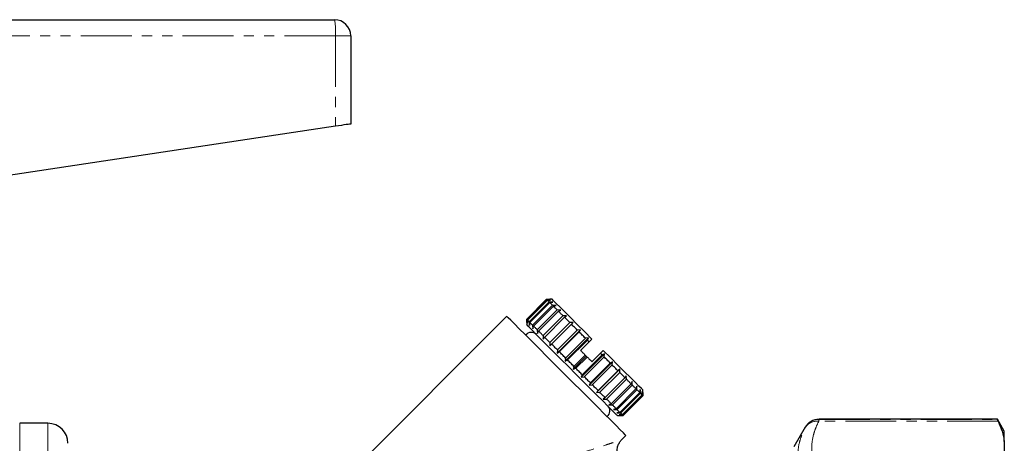
# Model space of a CAD drawing. Units: millimetres. Extents: x 104 to 304, y 21 to 288.
# Drawn here: x 181 to 304, y 225 to 278 of the extents above; entities that cross this region are included whole.
import ezdxf

# ---------------------------------------------------------------- set-up
doc = ezdxf.new("R2010")
doc.units = ezdxf.units.MM
doc.linetypes.add('PHANTOM', pattern=[12.7, 6.35, -1.27, 1.27, -1.27, 1.27, -1.27])

msp = doc.modelspace()

# ---------------------------------------------------------------- linework, layer by layer
at = {"color": 7, "linetype": 'Continuous', "lineweight": 25}
for p, q in [((162.36, 277.72), (220.61, 277.72)), ((222.61, 275.72), (222.61, 264.72)), ((220.71, 264.44), (174.24, 257.44)), ((244.56, 240.39), (247.03, 242.87)), ((247.1, 242.8), (244.63, 240.32)), ((244.67, 240.28), (247.15, 242.76)), ((247.35, 242.55), (244.88, 240.07)), ((244.96, 239.99), (247.44, 242.47)), ((247.78, 242.13), (245.3, 239.65)), ((245.42, 239.53), (247.9, 242)), ((247.03, 242.87), (247.46, 242.87)), ((247.54, 242.78), (247.1, 242.8)), ((247.15, 242.76), (247.54, 242.78)), ((247.81, 242.52), (247.35, 242.55)), ((247.44, 242.47), (247.81, 242.52)), ((247.74, 242.87), (247.46, 242.87)), ((248.23, 242.09), (247.78, 242.13)), ((247.9, 242), (248.23, 242.09)), ((242.08, 240.75), (222.85, 221.51)), ((248.36, 241.54), (245.88, 239.07)), ((246.04, 238.91), (248.52, 241.39)), ((249.08, 240.82), (246.61, 238.34)), ((246.8, 238.16), (249.27, 240.63)), ((248.81, 241.51), (248.36, 241.54)), ((248.52, 241.39), (248.81, 241.51)), ((249.53, 240.8), (249.08, 240.82)), ((249.27, 240.63), (249.53, 240.8)), ((244.56, 239.97), (244.56, 240.39)), ((244.56, 239.97), (244.56, 239.69)), ((244.63, 240.32), (244.65, 239.88)), ((244.65, 239.88), (244.67, 240.28)), ((244.88, 240.07), (244.91, 239.62)), ((244.91, 239.62), (244.96, 239.99)), ((245.3, 239.65), (245.33, 239.19)), ((245.33, 239.19), (245.42, 239.53)), ((249.93, 239.97), (247.45, 237.5)), ((247.67, 237.29), (250.14, 239.76)), ((250.36, 239.97), (249.93, 239.97)), ((250.14, 239.76), (250.36, 239.97)), ((245.88, 239.07), (245.91, 238.61)), ((245.91, 238.61), (246.04, 238.91)), ((246.61, 238.34), (246.63, 237.9)), ((248.37, 236.16), (251.27, 239.05)), ((250.87, 239.03), (248.39, 236.56)), ((248.62, 236.33), (251.1, 238.8)), ((251.27, 239.05), (250.87, 239.03)), ((251.1, 238.8), (251.27, 239.05)), ((246.63, 237.9), (246.8, 238.16)), ((247.45, 237.5), (247.46, 237.07)), ((247.46, 237.07), (247.67, 237.29)), ((249.35, 235.18), (252.25, 238.08)), ((251.88, 238.03), (249.4, 235.55)), ((249.64, 235.31), (252.12, 237.79)), ((252.34, 237.57), (251.27, 236.51)), ((252.25, 238.08), (251.88, 238.03)), ((252.12, 237.79), (252.25, 238.08)), ((252.69, 237.92), (252.34, 237.57)), ((248.39, 236.56), (248.37, 236.16)), ((248.37, 236.16), (248.62, 236.33)), ((250.36, 234.17), (251.98, 235.8)), ((251.86, 235.92), (250.44, 234.51)), ((251.36, 233.17), (254.26, 236.06)), ((253.96, 235.94), (251.49, 233.46)), ((251.86, 235.92), (251.98, 235.8)), ((251.98, 235.8), (252.1, 235.68)), ((253.75, 236.15), (252.69, 235.09)), ((254.1, 236.51), (253.75, 236.15)), ((254.26, 236.06), (253.96, 235.94)), ((254.2, 235.7), (254.26, 236.06)), ((249.4, 235.55), (249.35, 235.18)), ((249.35, 235.18), (249.64, 235.31)), ((250.44, 234.51), (250.36, 234.17)), ((250.69, 234.27), (252.1, 235.68)), ((251.73, 233.22), (254.2, 235.7)), ((252.34, 232.19), (255.24, 235.09)), ((254.98, 234.92), (252.51, 232.45)), ((252.73, 232.22), (255.21, 234.69)), ((255.24, 235.09), (254.98, 234.92)), ((255.21, 234.69), (255.24, 235.09)), ((250.36, 234.17), (250.69, 234.27)), ((251.49, 233.46), (251.36, 233.17)), ((253.25, 231.27), (256.15, 234.17)), ((255.94, 233.96), (253.46, 231.49)), ((253.67, 231.28), (256.15, 233.75)), ((256.15, 234.17), (255.94, 233.96)), ((256.15, 233.75), (256.15, 234.17)), ((256.98, 233.34), (256.81, 233.09)), ((257, 232.91), (256.98, 233.34)), ((251.36, 233.17), (251.73, 233.22)), ((252.51, 232.45), (252.34, 232.19)), ((252.34, 232.19), (252.73, 232.22)), ((256.81, 233.09), (254.33, 230.62)), ((254.52, 230.43), (257, 232.91)), ((257.57, 232.34), (255.09, 229.86)), ((255.25, 229.7), (257.72, 232.18)), ((257.7, 232.63), (257.57, 232.34)), ((257.72, 232.18), (257.7, 232.63)), ((258.28, 232.05), (258.18, 231.72)), ((258.31, 231.6), (258.28, 232.05)), ((253.46, 231.49), (253.25, 231.27)), ((253.25, 231.27), (253.67, 231.28)), ((258.18, 231.72), (255.71, 229.24)), ((255.83, 229.12), (258.31, 231.6)), ((258.65, 231.25), (256.17, 228.78)), ((256.25, 228.7), (258.73, 231.17)), ((258.94, 230.96), (256.46, 228.49)), ((256.51, 228.45), (258.98, 230.92)), ((259.05, 230.85), (256.58, 228.37)), ((256.58, 228.37), (259.05, 230.85)), ((258.7, 231.62), (258.65, 231.25)), ((258.73, 231.17), (258.7, 231.62)), ((258.96, 231.36), (258.94, 230.96)), ((258.98, 230.92), (258.96, 231.36)), ((259.05, 231.27), (259.05, 231.56)), ((259.05, 230.85), (259.05, 231.27)), ((259.05, 231.27), (259.05, 230.85)), ((254.33, 230.62), (254.08, 230.44)), ((254.08, 230.44), (254.52, 230.43)), ((255.09, 229.86), (254.8, 229.73)), ((254.8, 229.73), (255.25, 229.7)), ((255.71, 229.24), (255.38, 229.15)), ((255.38, 229.15), (255.83, 229.12)), ((256.17, 228.78), (255.8, 228.72)), ((255.8, 228.72), (256.25, 228.7)), ((255.87, 228.37), (256.15, 228.37)), ((256.46, 228.49), (256.07, 228.46)), ((256.07, 228.46), (256.51, 228.45)), ((256.58, 228.37), (256.15, 228.37)), ((256.15, 228.37), (256.58, 228.37)), ((184.86, 227.42), (181.34, 227.42)), ((303.24, 227.92), (281.01, 227.92)), ((304.11, 226.42), (303.24, 227.92)), ((303.24, 227.9), (303.24, 227.92)), ((256.37, 225.34), (256.93, 225.9)), ((279.28, 226.92), (277.87, 224.47)), ((304.11, 225.16), (304.11, 226.42)), ((304.11, 225.16), (304.11, 223.39))]:
    msp.add_line(p, q, dxfattribs=at)
at = {"color": 8, "linetype": 'PHANTOM', "lineweight": 18}
for p, q in [((220.71, 275.72), (157.61, 275.72)), ((220.71, 275.72), (220.71, 264.44)), ((222.61, 275.72), (220.71, 275.72)), ((181.34, 227.42), (181.34, 171.42)), ((184.86, 227.42), (184.86, 171.8)), ((303.34, 227.68), (280.98, 227.68)), ((281.01, 227.92), (281.01, 227.9)), ((281.01, 227.9), (303.24, 227.9)), ((279.28, 226.91), (279.28, 226.92))]:
    msp.add_line(p, q, dxfattribs=at)
at = {"color": 7, "linetype": 'Continuous', "lineweight": 25, "flags": 128}
for points in [[(222.61, 264.72), (222.57, 264.72), (222.47, 264.7), (222.29, 264.68), (222.06, 264.64), (221.77, 264.6), (221.45, 264.55), (221.09, 264.5), (220.71, 264.44)], [(247.1, 242.8), (247.09, 242.81), (247.08, 242.83), (247.06, 242.84), (247.05, 242.85), (247.05, 242.85), (247.04, 242.86), (247.04, 242.87), (247.03, 242.87)], [(247.35, 242.55), (247.32, 242.58), (247.29, 242.61), (247.26, 242.64), (247.24, 242.67), (247.21, 242.69), (247.19, 242.71), (247.17, 242.74), (247.15, 242.76)], [(247.78, 242.13), (247.73, 242.17), (247.68, 242.22), (247.64, 242.26), (247.59, 242.31), (247.55, 242.35), (247.51, 242.39), (247.47, 242.43), (247.44, 242.47)], [(252.69, 237.92), (251.75, 238.86), (250.86, 239.75), (250.04, 240.57), (249.32, 241.29), (248.71, 241.9), (248.24, 242.37), (247.92, 242.69), (247.76, 242.85), (247.74, 242.87)], [(248.36, 241.54), (248.3, 241.6), (248.24, 241.67), (248.18, 241.73), (248.12, 241.78), (248.06, 241.84), (248, 241.9), (247.95, 241.95), (247.9, 242)], [(256.93, 225.9), (256.85, 225.98), (256.62, 226.21), (256.23, 226.6), (255.7, 227.13), (255.04, 227.79), (254.26, 228.57), (253.37, 229.46), (252.41, 230.42), (251.38, 231.45), (250.32, 232.51), (249.24, 233.59), (248.16, 234.67), (247.11, 235.72), (246.11, 236.72), (245.19, 237.64), (244.35, 238.48), (243.63, 239.2), (243.03, 239.8), (242.57, 240.26), (242.26, 240.57), (242.1, 240.73), (242.08, 240.75)], [(249.08, 240.82), (249.01, 240.89), (248.93, 240.97), (248.86, 241.04), (248.79, 241.11), (248.72, 241.18), (248.65, 241.25), (248.58, 241.32), (248.52, 241.39)], [(249.93, 239.97), (249.84, 240.06), (249.76, 240.14), (249.68, 240.23), (249.59, 240.31), (249.51, 240.39), (249.43, 240.47), (249.35, 240.55), (249.27, 240.63)], [(244.63, 240.32), (244.61, 240.34), (244.6, 240.35), (244.59, 240.36), (244.58, 240.37), (244.57, 240.38), (244.57, 240.39), (244.56, 240.39), (244.56, 240.39)], [(255.87, 228.37), (255.79, 228.45), (255.56, 228.68), (255.19, 229.06), (254.68, 229.57), (254.05, 230.2), (253.31, 230.94), (252.49, 231.76), (251.6, 232.64), (250.68, 233.56), (249.75, 234.5), (248.83, 235.42), (247.94, 236.3), (247.12, 237.12), (246.38, 237.86), (245.75, 238.49), (245.24, 239.01), (244.86, 239.38), (244.63, 239.61), (244.56, 239.69)], [(244.88, 240.07), (244.85, 240.11), (244.82, 240.14), (244.79, 240.16), (244.76, 240.19), (244.74, 240.22), (244.71, 240.24), (244.69, 240.26), (244.67, 240.28)], [(245.3, 239.65), (245.25, 239.7), (245.21, 239.74), (245.16, 239.79), (245.12, 239.83), (245.08, 239.87), (245.04, 239.91), (245, 239.95), (244.96, 239.99)], [(245.88, 239.07), (245.82, 239.13), (245.76, 239.19), (245.7, 239.25), (245.64, 239.31), (245.59, 239.37), (245.53, 239.42), (245.48, 239.48), (245.42, 239.53)], [(250.87, 239.03), (250.78, 239.13), (250.68, 239.22), (250.59, 239.31), (250.5, 239.4), (250.41, 239.49), (250.32, 239.58), (250.23, 239.67), (250.14, 239.76)], [(246.61, 238.34), (246.53, 238.42), (246.46, 238.49), (246.39, 238.56), (246.32, 238.64), (246.24, 238.71), (246.18, 238.78), (246.11, 238.84), (246.04, 238.91)], [(251.88, 238.03), (251.78, 238.12), (251.68, 238.22), (251.58, 238.32), (251.48, 238.42), (251.39, 238.51), (251.29, 238.61), (251.19, 238.71), (251.1, 238.8)], [(247.45, 237.5), (247.37, 237.58), (247.28, 237.67), (247.2, 237.75), (247.12, 237.83), (247.04, 237.92), (246.95, 238), (246.87, 238.08), (246.8, 238.16)], [(248.39, 236.56), (248.3, 236.65), (248.21, 236.74), (248.12, 236.84), (248.02, 236.93), (247.93, 237.02), (247.84, 237.11), (247.75, 237.2), (247.67, 237.29)], [(252.34, 237.57), (252.31, 237.59), (252.28, 237.62), (252.25, 237.65), (252.23, 237.68), (252.2, 237.7), (252.17, 237.73), (252.14, 237.76), (252.12, 237.79)], [(249.4, 235.55), (249.3, 235.65), (249.2, 235.75), (249.11, 235.85), (249.01, 235.94), (248.91, 236.04), (248.82, 236.14), (248.72, 236.23), (248.62, 236.33)], [(251.27, 236.51), (251.35, 236.43), (251.42, 236.36), (251.49, 236.29), (251.57, 236.21), (251.64, 236.14), (251.71, 236.07), (251.78, 236), (251.86, 235.92)], [(253.96, 235.94), (253.94, 235.97), (253.91, 235.99), (253.88, 236.02), (253.86, 236.04), (253.83, 236.07), (253.8, 236.1), (253.78, 236.13), (253.75, 236.15)], [(259.05, 231.56), (259.03, 231.58), (258.87, 231.74), (258.55, 232.06), (258.08, 232.53), (257.48, 233.13), (256.75, 233.85), (255.93, 234.67), (255.04, 235.57), (254.1, 236.51)], [(250.44, 234.51), (250.34, 234.61), (250.24, 234.71), (250.14, 234.81), (250.04, 234.91), (249.94, 235.01), (249.84, 235.11), (249.74, 235.21), (249.64, 235.31)], [(252.1, 235.68), (252.17, 235.61), (252.25, 235.53), (252.32, 235.46), (252.4, 235.38), (252.47, 235.31), (252.54, 235.24), (252.62, 235.16), (252.69, 235.09)], [(254.98, 234.92), (254.88, 235.02), (254.79, 235.11), (254.69, 235.21), (254.59, 235.31), (254.5, 235.4), (254.4, 235.5), (254.3, 235.6), (254.2, 235.7)], [(255.94, 233.96), (255.85, 234.05), (255.76, 234.14), (255.67, 234.23), (255.58, 234.32), (255.49, 234.41), (255.4, 234.51), (255.3, 234.6), (255.21, 234.69)], [(251.49, 233.46), (251.39, 233.56), (251.29, 233.66), (251.19, 233.76), (251.09, 233.86), (250.99, 233.96), (250.89, 234.06), (250.79, 234.16), (250.69, 234.27)], [(256.81, 233.09), (256.73, 233.17), (256.65, 233.25), (256.57, 233.33), (256.49, 233.41), (256.4, 233.5), (256.32, 233.58), (256.24, 233.67), (256.15, 233.75)], [(252.51, 232.45), (252.41, 232.54), (252.31, 232.64), (252.22, 232.73), (252.12, 232.83), (252.02, 232.93), (251.92, 233.03), (251.83, 233.13), (251.73, 233.22)], [(253.46, 231.49), (253.38, 231.58), (253.29, 231.67), (253.2, 231.76), (253.1, 231.85), (253.01, 231.94), (252.92, 232.03), (252.83, 232.12), (252.73, 232.22)], [(257.57, 232.34), (257.5, 232.4), (257.43, 232.47), (257.36, 232.54), (257.29, 232.61), (257.22, 232.68), (257.15, 232.76), (257.07, 232.83), (257, 232.91)], [(258.18, 231.72), (258.13, 231.77), (258.08, 231.82), (258.02, 231.88), (257.96, 231.94), (257.91, 232), (257.85, 232.06), (257.78, 232.12), (257.72, 232.18)], [(254.33, 230.62), (254.26, 230.7), (254.18, 230.78), (254.09, 230.86), (254.01, 230.94), (253.93, 231.02), (253.85, 231.11), (253.76, 231.19), (253.67, 231.28)], [(258.65, 231.25), (258.61, 231.29), (258.57, 231.33), (258.53, 231.37), (258.49, 231.41), (258.44, 231.46), (258.4, 231.5), (258.35, 231.55), (258.31, 231.6)], [(258.94, 230.96), (258.92, 230.98), (258.9, 231.01), (258.87, 231.03), (258.85, 231.05), (258.82, 231.08), (258.79, 231.11), (258.76, 231.14), (258.73, 231.17)], [(259.05, 230.85), (259.05, 230.85), (259.04, 230.86), (259.04, 230.86), (259.03, 230.87), (259.02, 230.88), (259.01, 230.89), (259, 230.91), (258.98, 230.92)], [(255.09, 229.86), (255.02, 229.93), (254.96, 230), (254.89, 230.07), (254.82, 230.14), (254.74, 230.21), (254.67, 230.28), (254.6, 230.36), (254.52, 230.43)], [(255.71, 229.24), (255.66, 229.3), (255.6, 229.35), (255.55, 229.41), (255.49, 229.46), (255.43, 229.52), (255.37, 229.58), (255.31, 229.64), (255.25, 229.7)], [(256.17, 228.78), (256.13, 228.82), (256.1, 228.86), (256.06, 228.9), (256.01, 228.94), (255.97, 228.98), (255.93, 229.03), (255.88, 229.07), (255.83, 229.12)], [(256.46, 228.49), (256.44, 228.51), (256.42, 228.53), (256.4, 228.55), (256.37, 228.58), (256.35, 228.61), (256.32, 228.63), (256.29, 228.66), (256.25, 228.7)], [(256.58, 228.37), (256.57, 228.38), (256.57, 228.38), (256.56, 228.39), (256.55, 228.4), (256.55, 228.41), (256.53, 228.42), (256.52, 228.43), (256.51, 228.45)]]:
    msp.add_lwpolyline(points, dxfattribs=at)
at = {"color": 7, "linetype": 'Continuous', "lineweight": 25}
for centre, radius, start, end in [((220.61, 275.72), 2, 0, 90), ((245.13, 237.86), 0.89, 45, 142.0997), ((254.04, 228.95), 0.89, 307.9003, 45), ((184.86, 224.92), 2.5, 0, 90), ((281.01, 225.92), 2, 90, 150)]:
    msp.add_arc(centre, radius, start, end, dxfattribs=at)
at = {"color": 8, "linetype": 'PHANTOM', "lineweight": 18}
for centre, radius, start, end in [((211.34, 276.22), 9.39, 356.957, 9.1983), ((280.79, 225.86), 1.83, 84.2318, 147.9935), ((281.01, 225.9), 2, 89.9925, 149.9742)]:
    msp.add_arc(centre, radius, start, end, dxfattribs=at)
for points, knots in [([(280.98, 227.68), (280.83, 227.4), (280.71, 227.11), (280.48, 226.54), (280.39, 226.26), (280.16, 225.4), (280.09, 224.84), (280.09, 223.7), (280.17, 223.13), (280.47, 222), (280.69, 221.44), (280.98, 220.87)], [0, 0, 0, 0, 0.125, 0.125, 0.25, 0.25, 0.5, 0.5, 0.75, 0.75, 1, 1, 1, 1]), ([(281.01, 227.9), (281.01, 227.9), (281.01, 227.88), (281, 227.8), (280.99, 227.75), (280.98, 227.68)], [0, 0, 0, 0, 0.5, 0.5, 1, 1, 1, 1]), ([(279.24, 219.77), (278.96, 220.37), (278.73, 220.97), (278.43, 222.16), (278.36, 222.75), (278.36, 223.93), (278.43, 224.52), (278.66, 225.39), (278.75, 225.68), (278.97, 226.26), (279.1, 226.54), (279.24, 226.83)], [0, 0, 0, 0, 0.25, 0.25, 0.5, 0.5, 0.75, 0.75, 0.875, 0.875, 1, 1, 1, 1]), ([(246.83, 222.44), (248.15, 222.8), (250.16, 223.36), (252.64, 224.13), (254.14, 224.62), (255.23, 224.98), (255.98, 225.24), (256.46, 225.4), (256.37, 225.37), (256.35, 225.36)], [0, 0, 0, 0, 0.310932, 0.474541, 0.641166, 0.735601, 0.832434, 0.961888, 1, 1, 1, 1])]:
    msp.add_open_spline(points, degree=3, knots=knots, dxfattribs=at)
at = {"color": 7, "linetype": 'Continuous', "lineweight": 25}
for points in [[(303.34, 227.68), (303.27, 227.81), (303.24, 227.89), (303.24, 227.9)], [(303.34, 227.68), (303.73, 226.85), (304, 226.01), (304.11, 225.16)]]:
    msp.add_open_spline(points, degree=3, dxfattribs=at)
at = {"color": 8, "linetype": 'PHANTOM', "lineweight": 18}
msp.add_open_spline([(279.24, 226.83), (279.27, 226.87), (279.28, 226.9), (279.28, 226.91)], degree=3, dxfattribs=at)
at = {"color": 7, "linetype": 'Continuous', "lineweight": 25}
msp.add_open_spline([(257.76, 221.98), (257.71, 221.98), (257.48, 221.98), (257.07, 222.1), (256.59, 222.37), (256.2, 222.78), (255.92, 223.3), (255.81, 223.9), (255.87, 224.46), (256.05, 224.9), (256.23, 225.19), (256.35, 225.31), (256.38, 225.34)], degree=3, knots=[0, 0, 0, 0, 0.032561, 0.152179, 0.272982, 0.391053, 0.519134, 0.662551, 0.781638, 0.884587, 0.975087, 1, 1, 1, 1], dxfattribs=at)

doc.saveas('drawing.dxf')
